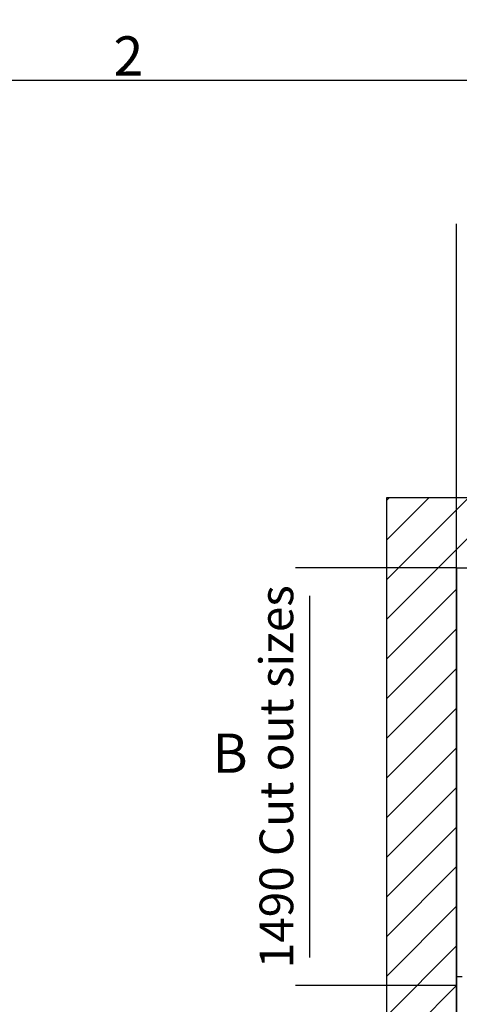
# Model space of a CAD drawing. Extents: x 5 to 3075, y 5 to 302.
# Drawn here: x 840 to 879, y 210 to 297 of the extents above; entities that cross this region are included whole.
import ezdxf

# ---------------------------------------------------------------- set-up
doc = ezdxf.new("R2010")
doc.units = 0
doc.header["$LTSCALE"] = 0.5
doc.header["$MEASUREMENT"] = 0
doc.layers.get('0').update_dxf_attribs({"linetype": 'CONTINUOUS'})
doc.layers.add('8', color=3, linetype='CONTINUOUS')
doc.layers.add('9', color=7, linetype='CONTINUOUS')
doc.styles.add('LD', font='ARIALUNI.TTF')
doc.dimstyles.new('LIFT', dxfattribs={"dimtxt": 2, "dimasz": 2.5, "dimexe": 1.25, "dimexo": 0, "dimgap": 0.5, "dimtad": 1, "dimdec": 0, "dimzin": 0, "dimdsep": 46, "dimtxsty": 'LD', "dimcen": 0, "dimdle": 3.5, "dimclrd": 1, "dimclre": 1, "dimclrt": 5, "dimadec": 0, "dimazin": 0, "dimtfac": 1, "dimtdec": 0, "dimtix": 1, "dimtmove": 1, "dimatfit": 3, "dimfxl": 1, "dimtolj": 1, "dimtzin": 0, "dimarcsym": 0})

# ---------------------------------------------------------------- blocks, each defined once
blk = doc.blocks.new('LD_20200403071211_00000033')
for p, q in [((0, 1490), (0, 31.5)), ((1549.8, 1303.5), (1549.8, 1490)), ((1549.8, 1252.5), (1549.8, 1253.5)), ((1549.8, 404.5), (1549.8, 405.5)), ((1549.8, 0), (1549.8, 354.5)), ((20.3, 31.5), (0, 31.5)), ((0, 31.5), (0, 0)), ((0, 0), (0, -250)), ((1160, 0), (1160, 1.5)), ((1160, -250), (1160, 0)), ((1160, 0), (1549.8, 0)), ((-250, -250), (-250, -450)), ((0, -250), (-250, -250)), ((1799.8, -250), (1160, -250)), ((1799.8, -450), (1799.8, -250)), ((-250, -450), (1799.8, -450))]:
    blk.add_line(p, q)
blk = doc.blocks.new('LD_20200403071211_00000034')
for p, q in [((0, 1740), (-250, 1740)), ((-250, 1740), (-250, -250)), ((1549.8, 1740), (0, 1740)), ((1799.8, 1740), (1549.8, 1740)), ((1799.8, -250), (1799.8, 1740)), ((0, -250), (0, 1490)), ((0, 1490), (1549.8, 1490)), ((1549.8, 1490), (1549.8, 0)), ((1549.8, 0), (1160, 0)), ((1160, 0), (1160, -250)), ((-250, -250), (0, -250)), ((1160, -250), (1549.8, -250)), ((1549.8, -250), (1799.8, -250))]:
    blk.add_line(p, q)
blk = doc.blocks.new('*D694')
at = {"layer": '9', "color": 1}
for p, q in [((879.217, 248.5), (879.217, 279.166)), ((917.962, 248.5), (917.962, 279.166)), ((915.462, 277.916), (881.717, 277.916))]:
    blk.add_line(p, q, dxfattribs=at)
for p in [(879.217, 248.51), (917.962, 248.51)]:
    blk.add_point(p, dxfattribs=at)
for points in [[(879.217, 277.916), (881.717, 278.333), (881.717, 277.499), (879.217, 277.916)], [(917.962, 277.916), (915.462, 277.499), (915.462, 278.333), (917.962, 277.916)]]:
    blk.add_solid(points, dxfattribs=at)
at = {"layer": '9', "color": 5, "insert": (898.59, 278.416), "char_height": 3, "attachment_point": 8, "style": 'LD'}
blk.add_mtext('1550 Cut out sizes ', dxfattribs=at)
blk = doc.blocks.new('*D695')
at = {"layer": '9', "color": 1}
for p, q in [((879.217, 248.5), (864.855, 248.5)), ((866.105, 246), (866.105, 213.75)), ((879.217, 211.25), (864.855, 211.25))]:
    blk.add_line(p, q, dxfattribs=at)
for p in [(879.207, 248.5), (879.207, 211.25)]:
    blk.add_point(p, dxfattribs=at)
for points in [[(866.105, 248.5), (866.522, 246), (865.688, 246), (866.105, 248.5)], [(866.105, 211.25), (865.688, 213.75), (866.522, 213.75), (866.105, 211.25)]]:
    blk.add_solid(points, dxfattribs=at)
at = {"layer": '9', "color": 5, "insert": (865.605, 229.875), "char_height": 3, "attachment_point": 8, "rotation": 90, "style": 'LD'}
blk.add_mtext('1490 Cut out sizes ', dxfattribs=at)
blk = doc.blocks.new('LD_20200403071211_00000061')
at = {"layer": '8'}
for p, q in [((-250, 1305.6), (184.4, 1740)), ((-250, 1447.1), (42.9, 1740)), ((-250, 1588.5), (-98.5, 1740)), ((-250, 1729.9), (-239.9, 1740)), ((75.8, 1490), (325.8, 1740)), ((217.2, 1490), (467.2, 1740)), ((358.6, 1490), (608.6, 1740)), ((500.1, 1490), (750.1, 1740)), ((641.5, 1490), (891.5, 1740)), ((782.9, 1490), (1032.9, 1740)), ((924.3, 1490), (1174.3, 1740)), ((1065.7, 1490), (1315.7, 1740)), ((1207.2, 1490), (1457.2, 1740)), ((1348.6, 1490), (1598.6, 1740)), ((1490, 1490), (1740, 1740)), ((1549.8, 1408.4), (1799.8, 1658.4)), ((1549.8, 1267), (1799.8, 1517)), ((-250, 1164.2), (0, 1414.2)), ((1549.8, 1125.6), (1799.8, 1375.6)), ((-250, 1022.8), (0, 1272.8)), ((1549.8, 984.2), (1799.8, 1234.2)), ((-250, 881.4), (0, 1131.4)), ((1549.8, 842.7), (1799.8, 1092.7)), ((-250, 739.9), (0, 989.9)), ((1549.8, 701.3), (1799.8, 951.3)), ((-250, 598.5), (0, 848.5)), ((1549.8, 559.9), (1799.8, 809.9)), ((-250, 457.1), (0, 707.1)), ((1549.8, 418.5), (1799.8, 668.5)), ((-250, 315.7), (0, 565.7)), ((1549.8, 277), (1799.8, 527)), ((-250, 174.3), (0, 424.3)), ((1549.8, 135.6), (1799.8, 385.6)), ((-250, 32.8), (0, 282.8)), ((1305.6, -250), (1799.8, 244.2)), ((-250, -108.6), (0, 141.4)), ((1447.1, -250), (1799.8, 102.8)), ((-250, -250), (0, 0)), ((1160, -112.8), (1272.8, 0)), ((1164.2, -250), (1414.2, 0)), ((1588.5, -250), (1799.8, -38.6)), ((-108.6, -250), (0, -141.4)), ((1729.9, -250), (1799.8, -180.1))]:
    blk.add_line(p, q, dxfattribs=at)
blk = doc.blocks.new('BORD_PRINCIPAL_A0')
blk.add_line((0, 277), (400, 277))
at = {"style": 'LD'}
blk.add_text('2', height=3.5, dxfattribs=at).set_placement((303.646, 277.4))
blk = doc.blocks.new('LD_20200403071211_000000FE')
blk.add_blockref('BORD_PRINCIPAL_A0', (0, 0))

msp = doc.modelspace()

# ---------------------------------------------------------------- block references
msp.add_blockref('LD_20200403071211_000000FE', (545, 15))
at = {"xscale": 0.025, "yscale": 0.025, "zscale": 0.025}
for name in ['LD_20200403071211_00000034', 'LD_20200403071211_00000061', 'LD_20200403071211_00000033']:
    msp.add_blockref(name, (879.217, 211.25), dxfattribs=at)

# ---------------------------------------------------------------- texts
at = {"insert": (860.605, 231.975), "char_height": 3.5, "attachment_point": 6, "style": 'LD'}
msp.add_mtext('\\fArial Unicode MS|b0|i0|u0;\\C7;B', dxfattribs=at)

# ---------------------------------------------------------------- dimensions: what is measured, and where the dimension line sits
at = {"layer": '9'}
dim = msp.add_linear_dim(base=(898.59, 277.916), p1=(879.217, 248.5), p2=(917.962, 248.5), text='<> Cut out sizes ', dimstyle='LIFT', override={"dimscale": 1, "dimtxt": 3, "dimlfac": 40, "dimtix": 1}, dxfattribs=at)
dim.commit()
dim.dimension.update_dxf_attribs({"geometry": '*D694', "text_midpoint": (898.59, 277.916)})
dim = msp.add_linear_dim(base=(866.105, 229.875), p1=(879.217, 211.25), p2=(879.217, 248.5), angle=90, text='<> Cut out sizes ', dimstyle='LIFT', override={"dimscale": 1, "dimtxt": 3, "dimlfac": 40, "dimtix": 1}, dxfattribs=at)
dim.commit()
dim.dimension.update_dxf_attribs({"geometry": '*D695', "text_midpoint": (866.105, 229.875)})

doc.saveas('drawing.dxf')
